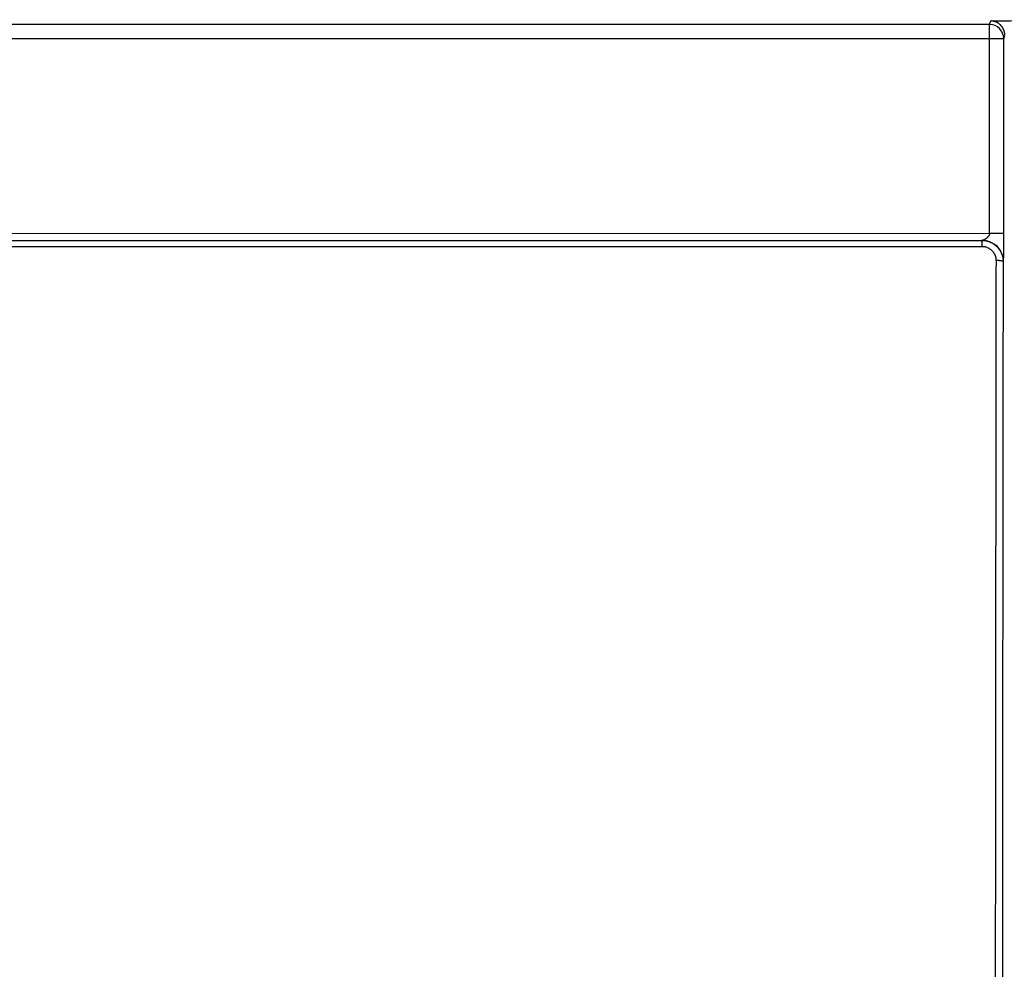
# Model space of a CAD drawing. Units: millimetres. Extents: x -992 to 2135, y -720 to 722.
# Drawn here: x 47 to 116, y 63 to 130 of the extents above; entities that cross this region are included whole.
import ezdxf

# ---------------------------------------------------------------- set-up
doc = ezdxf.new("R2010")
doc.units = ezdxf.units.MM

msp = doc.modelspace()

# ---------------------------------------------------------------- linework, layer by layer
for p, q in [((115.144, 129.532), (-89.383, 129.516)), ((115.144, 129.532), (115.228, 129.783)), ((115.144, 128.532), (115.144, 129.532)), ((115.144, 128.532), (-89.383, 128.516)), ((115.145, 114.805), (115.144, 128.532)), ((116.144, 128.532), (115.144, 128.532)), ((116.144, 128.532), (116.223, 128.768)), ((116.145, 114.805), (116.144, 128.532)), ((-24.348, 114.794), (115.145, 114.805)), ((115.145, 114.805), (116.145, 114.805)), ((-24.348, 114.294), (114.599, 114.305)), ((114.599, 114.305), (114.599, 113.882)), ((114.632, 114.305), (114.599, 114.305)), ((-24.348, 113.871), (114.599, 113.882)), ((116.132, 112.805), (116.098, 112.805))]:
    msp.add_line(p, q)
for centre, major_axis, ratio, start_param, end_param in [((115.144, 128.532), (0.949, -0.316), 0.999619, 0.321804, 1.892372), ((114.632, 112.805), (0, 1.5), 0.999962, 4.712389, 6.283185)]:
    msp.add_ellipse(centre, major_axis=major_axis, ratio=ratio, start_param=start_param, end_param=end_param)
for points, knots in [([(115.228, 129.783), (115.492, 129.787), (115.755, 129.79), (116.29, 129.797), (116.559, 129.801), (117.103, 129.807), (117.377, 129.81), (117.93, 129.817), (118.209, 129.819), (118.771, 129.825), (119.054, 129.828), (119.625, 129.833), (119.912, 129.836), (120.491, 129.84), (120.783, 129.843), (121.371, 129.847), (121.668, 129.849), (122.264, 129.853), (122.564, 129.854), (123.169, 129.858), (123.474, 129.859), (124.087, 129.862), (124.396, 129.863), (125.018, 129.866), (125.332, 129.867), (125.963, 129.869), (126.281, 129.869), (126.921, 129.871), (127.244, 129.871), (127.893, 129.872), (128.221, 129.872), (128.582, 129.872), (128.616, 129.872), (128.65, 129.872)], [0, 0, 0, 0, 0.063928, 0.063928, 0.127986, 0.127986, 0.192207, 0.192207, 0.256622, 0.256622, 0.321282, 0.321282, 0.386231, 0.386231, 0.451505, 0.451505, 0.517147, 0.517147, 0.58321, 0.58321, 0.649759, 0.649759, 0.716864, 0.716864, 0.784607, 0.784607, 0.853083, 0.853083, 0.922405, 0.922405, 0.992706, 0.992706, 1, 1, 1, 1]), ([(116.223, 128.791), (116.222, 128.827), (116.216, 128.899), (116.197, 129.004), (116.164, 129.114), (116.111, 129.237), (116.028, 129.374), (115.909, 129.51), (115.767, 129.621), (115.624, 129.698), (115.505, 129.741), (115.404, 129.766), (115.316, 129.779), (115.257, 129.783), (115.228, 129.783)], [0, 0, 0, 0, 0.06255, 0.125309, 0.188281, 0.268795, 0.369205, 0.487154, 0.614678, 0.722309, 0.812414, 0.87528, 0.937808, 1, 1, 1, 1]), ([(115.145, 114.805), (115.145, 114.797), (115.145, 114.781), (115.141, 114.755), (115.133, 114.725), (115.12, 114.691), (115.102, 114.651), (115.077, 114.61), (115.045, 114.567), (115.009, 114.526), (114.97, 114.487), (114.927, 114.451), (114.881, 114.418), (114.834, 114.388), (114.787, 114.363), (114.746, 114.344), (114.712, 114.33), (114.686, 114.321), (114.667, 114.315), (114.653, 114.31), (114.645, 114.308), (114.639, 114.306), (114.636, 114.306), (114.634, 114.305), (114.633, 114.305), (114.632, 114.305), (114.632, 114.305)], [0, 0, 0, 0, 0.03751, 0.076168, 0.115981, 0.15802, 0.201116, 0.245058, 0.288677, 0.333736, 0.380574, 0.43237, 0.487288, 0.546348, 0.606522, 0.66538, 0.72196, 0.771511, 0.816434, 0.854227, 0.889431, 0.91879, 0.944936, 0.965539, 0.983859, 1, 1, 1, 1]), ([(116.132, 112.805), (116.133, 112.806), (116.133, 112.807), (116.134, 112.813), (116.134, 112.816), (116.134, 112.823), (116.134, 112.827), (116.135, 112.838), (116.135, 112.844), (116.135, 112.858), (116.136, 112.867), (116.136, 112.891), (116.137, 112.909), (116.137, 112.952), (116.138, 112.976), (116.138, 113.033), (116.139, 113.066), (116.14, 113.14), (116.14, 113.182), (116.141, 113.274), (116.141, 113.325), (116.142, 113.435), (116.142, 113.495), (116.143, 113.622), (116.143, 113.689), (116.144, 113.822), (116.144, 113.888), (116.144, 113.979), (116.145, 114.002), (116.145, 114.044), (116.145, 114.063), (116.145, 114.1), (116.145, 114.12), (116.145, 114.154), (116.145, 114.17), (116.145, 114.196), (116.145, 114.207), (116.145, 114.229), (116.145, 114.24), (116.145, 114.273), (116.145, 114.294), (116.145, 114.346), (116.145, 114.376), (116.145, 114.444), (116.145, 114.481), (116.145, 114.551), (116.145, 114.585), (116.145, 114.65), (116.145, 114.682), (116.145, 114.727), (116.145, 114.742), (116.145, 114.77), (116.145, 114.783), (116.145, 114.798), (116.145, 114.802), (116.145, 114.805)], [0, 0, 0, 0, 0.058964, 0.058964, 0.089478, 0.089478, 0.120883, 0.120883, 0.153051, 0.153051, 0.186153, 0.186153, 0.240466, 0.240466, 0.297354, 0.297354, 0.356901, 0.356901, 0.419801, 0.419801, 0.485742, 0.485742, 0.553832, 0.553832, 0.623203, 0.623203, 0.68424, 0.68424, 0.705454, 0.705454, 0.72171, 0.72171, 0.738743, 0.738743, 0.752482, 0.752482, 0.762482, 0.762482, 0.772682, 0.772682, 0.793082, 0.793082, 0.823882, 0.823882, 0.865376, 0.865376, 0.907479, 0.907479, 0.951832, 0.951832, 0.974493, 0.974493, 0.994698, 0.994698, 1, 1, 1, 1]), ([(114.599, 114.305), (114.631, 114.305), (114.704, 114.303), (114.829, 114.289), (114.983, 114.259), (115.151, 114.204), (115.32, 114.125), (115.478, 114.026), (115.623, 113.907), (115.753, 113.769), (115.866, 113.616), (115.958, 113.449), (116.027, 113.275), (116.071, 113.105), (116.094, 112.948), (116.098, 112.85), (116.098, 112.805)], [0, 0, 0, 0, 0.040146, 0.093631, 0.160397, 0.239967, 0.319099, 0.397937, 0.477507, 0.557708, 0.63844, 0.719148, 0.799812, 0.875811, 0.942532, 1, 1, 1, 1]), ([(114.599, 113.882), (114.607, 113.882), (114.621, 113.881), (114.643, 113.881), (114.665, 113.879), (114.687, 113.878), (114.708, 113.876), (114.73, 113.873), (114.753, 113.87), (114.785, 113.865), (114.832, 113.855), (114.902, 113.836), (114.993, 113.803), (115.096, 113.753), (115.199, 113.685), (115.29, 113.608), (115.363, 113.529), (115.415, 113.461), (115.451, 113.406), (115.476, 113.363), (115.496, 113.324), (115.513, 113.288), (115.527, 113.253), (115.54, 113.218), (115.551, 113.187), (115.559, 113.159), (115.566, 113.135), (115.572, 113.112), (115.577, 113.089), (115.581, 113.067), (115.585, 113.044), (115.589, 113.02), (115.592, 112.994), (115.594, 112.971), (115.596, 112.95), (115.597, 112.933), (115.597, 112.915), (115.598, 112.898), (115.598, 112.887), (115.598, 112.881)], [0, 0, 0, 0, 0.01398, 0.027933, 0.041858, 0.055732, 0.069574, 0.083363, 0.097128, 0.115448, 0.144151, 0.189466, 0.253574, 0.329548, 0.410054, 0.487371, 0.559142, 0.6138, 0.652385, 0.682374, 0.709848, 0.734775, 0.758717, 0.782162, 0.805082, 0.821546, 0.837534, 0.852702, 0.867528, 0.881525, 0.895046, 0.91213, 0.928741, 0.944868, 0.956309, 0.967585, 0.978545, 0.98935, 1, 1, 1, 1]), ([(115.598, 112.881), (115.588, 104.482), (115.568, 87.653), (115.554, 70.76), (115.547, 62.299)], [0, 0, 0, 0, 0.5, 1, 1, 1, 1]), ([(116.098, 112.805), (116.098, 112.805), (116.098, 112.806), (116.098, 112.807), (116.097, 112.809), (116.097, 112.81), (116.096, 112.812), (116.094, 112.815), (116.089, 112.819), (116.079, 112.826), (116.059, 112.835), (116.026, 112.845), (115.978, 112.855), (115.916, 112.864), (115.847, 112.871), (115.782, 112.876), (115.728, 112.879), (115.686, 112.88), (115.655, 112.881), (115.632, 112.881), (115.613, 112.881), (115.603, 112.881), (115.598, 112.881)], [0, 0, 0, 0, 0.009851, 0.020167, 0.030942, 0.042569, 0.054623, 0.076488, 0.113579, 0.17281, 0.249007, 0.341782, 0.447712, 0.562206, 0.673246, 0.768021, 0.839723, 0.890642, 0.930029, 0.959335, 0.982686, 1, 1, 1, 1]), ([(116.098, 112.805), (116.098, 112.485), (116.097, 112.166), (116.097, 111.532), (116.096, 111.218), (116.095, 110.426), (116.095, 109.949), (116.093, 108.682), (116.092, 107.894), (116.09, 106.5), (116.09, 105.891), (116.089, 104.974), (116.088, 104.663), (116.087, 103.745), (116.086, 103.141), (116.085, 102.373), (116.085, 102.208), (116.085, 101.877), (116.085, 101.712), (116.084, 101.382), (116.084, 101.217), (116.084, 100.887), (116.084, 100.722), (116.083, 100.392), (116.083, 100.227), (116.083, 99.898), (116.082, 99.733), (116.082, 99.403), (116.082, 99.238), (116.082, 98.904), (116.081, 98.736), (116.081, 98.395), (116.081, 98.224), (116.08, 97.707), (116.08, 97.362), (116.079, 96.518), (116.078, 96.017), (116.078, 95.35), (116.077, 95.183), (116.077, 94.706), (116.077, 94.395), (116.076, 93.79), (116.076, 93.496), (116.075, 92.911), (116.075, 92.619), (116.074, 92.05), (116.074, 91.771), (116.073, 91.224), (116.073, 90.956), (116.072, 90.15), (116.072, 89.614), (116.07, 88.543), (116.07, 88.009), (116.069, 87.16), (116.069, 86.845), (116.068, 85.855), (116.067, 85.178), (116.066, 84.187), (116.066, 83.871), (116.065, 82.974), (116.064, 82.392), (116.064, 81.536), (116.063, 81.263), (116.063, 80.708), (116.063, 80.426), (116.062, 79.711), (116.061, 79.278), (116.061, 78.418), (116.06, 77.991), (116.06, 77.13), (116.059, 76.696), (116.059, 76.096), (116.058, 75.931), (116.058, 75.599), (116.058, 75.433), (116.058, 75.1), (116.058, 74.934), (116.057, 74.602), (116.057, 74.436), (116.057, 74.103), (116.057, 73.937), (116.056, 73.604), (116.056, 73.438), (116.056, 73.024), (116.056, 72.777), (116.055, 72.315), (116.055, 72.101), (116.055, 71.667), (116.055, 71.448), (116.054, 70.789), (116.054, 70.349), (116.053, 69.485), (116.053, 69.063), (116.052, 67.791), (116.051, 66.935), (116.05, 65.754), (116.05, 65.434), (116.049, 64.338), (116.048, 63.557), (116.048, 62.601), (116.047, 62.43), (116.047, 62.259)], [0, 0, 0, 0, 0.018221, 0.018221, 0.036234, 0.036234, 0.063718, 0.063718, 0.109573, 0.109573, 0.145559, 0.145559, 0.164096, 0.164096, 0.200475, 0.200475, 0.210475, 0.210475, 0.220475, 0.220475, 0.230475, 0.230475, 0.240475, 0.240475, 0.250475, 0.250475, 0.260475, 0.260475, 0.270475, 0.270475, 0.280675, 0.280675, 0.291075, 0.291075, 0.311875, 0.311875, 0.341991, 0.341991, 0.351991, 0.351991, 0.370647, 0.370647, 0.388283, 0.388283, 0.405755, 0.405755, 0.422441, 0.422441, 0.438549, 0.438549, 0.470763, 0.470763, 0.502829, 0.502829, 0.521724, 0.521724, 0.562325, 0.562325, 0.581239, 0.581239, 0.616151, 0.616151, 0.632556, 0.632556, 0.64946, 0.64946, 0.675444, 0.675444, 0.701111, 0.701111, 0.727238, 0.727238, 0.737238, 0.737238, 0.747238, 0.747238, 0.757238, 0.757238, 0.767238, 0.767238, 0.777238, 0.777238, 0.787238, 0.787238, 0.802037, 0.802037, 0.81484, 0.81484, 0.827872, 0.827872, 0.853935, 0.853935, 0.878635, 0.878635, 0.928033, 0.928033, 0.946248, 0.946248, 0.990407, 0.990407, 1, 1, 1, 1])]:
    msp.add_open_spline(points, degree=3, knots=knots)

doc.saveas('drawing.dxf')
